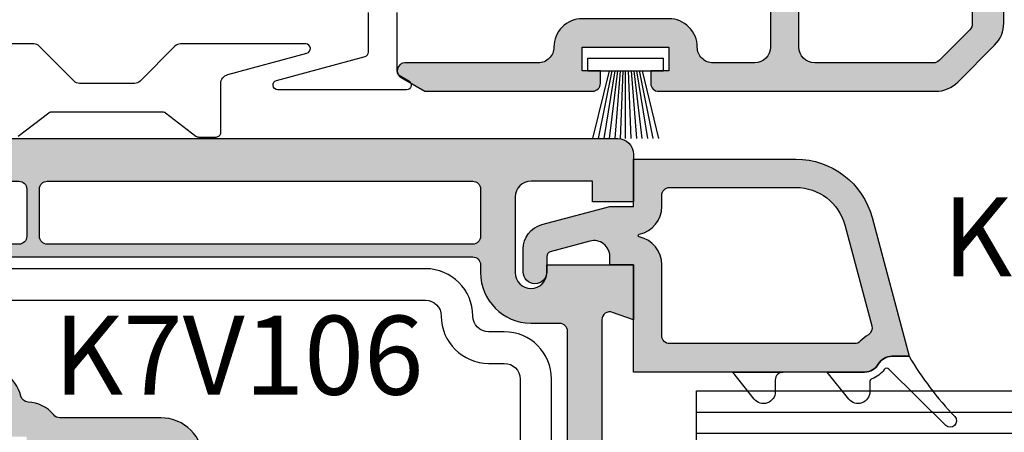
# Model space of a CAD drawing. Units: millimetres. Extents: x 0 to 354, y 0 to 482.
# Drawn here: x 260 to 323, y 103 to 130 of the extents above; entities that cross this region are included whole.
import ezdxf
from ezdxf.enums import TextEntityAlignment as Align

# ---------------------------------------------------------------- set-up
doc = ezdxf.new("R2010")
doc.units = ezdxf.units.MM
for name, color, linetype in [('2D_SYMBOLE', 1, 'Continuous'), ('Aluclip', 3, 'Continuous'), ('APL Hatch', 253, 'Continuous'), ('APL Joinery', 2, 'Continuous'), ('APL Notes', 7, 'Continuous'), ('k72429$0$APL Hatch', 253, 'Continuous'), ('k72429$0$APL Joinery', 2, 'Continuous'), ('k76041$0$APL Hatch', 253, 'Continuous'), ('k76041$0$APL Joinery', 2, 'Continuous'), ('k76061$0$APL Hatch', 253, 'Continuous'), ('k76061$0$APL Joinery', 2, 'Continuous'), ('k7v106$0$APL Joinery', 2, 'Continuous')]:
    doc.layers.add(name, color=color, linetype=linetype)
doc.styles.add('Arial-Bold', font='arialbd.ttf')

# ---------------------------------------------------------------- blocks, each defined once
blk = doc.blocks.new('*U13')
at = {"layer": 'APL Joinery', "color": 8}
for p, q in [((-10.66666666666697, -1.4210854715202e-14), (-10.66666666666515, 25)), ((-9.33333333333303, 7.105427357601002e-14), (-9.33333333333303, 25.00000000000006)), ((9.33333333333303, 7.105427357601002e-14), (9.33333333333303, 25.00000000000006)), ((10.66666666666697, -1.4210854715202e-14), (10.66666666666515, 25))]:
    blk.add_line(p, q, dxfattribs=at)
at = {"layer": 'APL Joinery', "color": 7}
for points in [[(-7.999999999999091, 25), (-8.00000000000091, 0), (-12.00000000000091, 0), (-11.99999999999909, 25)], [(12.00000000000091, 25), (11.99999999999909, 0), (7.999999999999091, 0), (8.00000000000091, 25)]]:
    blk.add_lwpolyline(points, dxfattribs=at)
blk.add_lwpolyline([(-7.999999999999091, 10), (7.999999999999091, 10), (7.999999999999091, 0), (-7.999999999999091, 0)], close=True, dxfattribs=at)
at = {"layer": 'APL Joinery', "color": 8}
for points in [[(-8.000000000000227, 10), (7.999999999999091, 0)], [(7.999999999999773, 10), (-8.00000000000091, 0)]]:
    blk.add_lwpolyline(points, dxfattribs=at)
blk = doc.blocks.new('k76041')
at = {"layer": 'k76041$0$APL Hatch'}
h = blk.add_hatch(color=256, dxfattribs=at)
h.dxf.hatch_style = 1
edge = h.paths.add_edge_path(flags=16)
edge.add_arc((18.96256278156579, 45.75624484809077), 0.5, 0, 90)
edge.add_line((18.96256278156579, 46.25624484809077), (18.46249118156584, 46.25624484809055))
edge.add_arc((18.46249118156561, 49.45624484809059), 3.200000000000045, 180.3832833572064, 270.0000000000041, ccw=False)
edge.add_line((15.26256278156575, 49.43483842678393), (15.26256278156575, 51.25624484809077))
edge.add_arc((14.76256278156575, 51.25624484809077), 0.5, 0, 90)
edge.add_line((14.76256278156575, 51.75624484809077), (6.676705781565943, 51.75624484809077))
edge.add_arc((6.676705624420265, 51.25624484809077), 0.5000000000000246, 89.99998199243178, 135.5729896965561)
edge.add_arc((5.962562702992955, 51.95624476793023), 0.5000000000000261, 224.4269974408925, 315.57301516441373, ccw=False)
edge.add_arc((5.248419781565644, 51.25624484809077), 0.5000000000000239, 44.42699769813769, 90)
edge.add_line((5.248419781565644, 51.75624484809077), (-5.323294218434057, 51.75624484809077))
edge.add_arc((-5.323294375579735, 51.25624484809077), 0.5000000000000246, 89.99998199243178, 135.5729896965561)
edge.add_arc((-6.037437297007045, 51.95624476793023), 0.5000000000000261, 224.4269974408925, 315.57301516441373, ccw=False)
edge.add_arc((-6.751580218434356, 51.25624484809077), 0.5000000000000239, 44.42699769813769, 90)
edge.add_line((-6.751580218434356, 51.75624484809077), (-12.58192321843444, 51.75624484809077))
edge.add_arc((-12.58192321843467, 51.25624484809055), 0.5000000000002274, 89.99999999997395, 120.0046363065156)
edge.add_line((-12.83195825649045, 51.68923731886184), (-15.43743738537887, 50.18496345959488))
edge.add_arc((-17.03743731829468, 52.95624479043636), 3.20000000000017, 277.766435987458, 299.9999986130437, ccw=False)
edge.add_arc((-16.53743721843421, 49.29018424809101), 0.5000000000000797, 97.76643407636017, 180)
edge.add_line((-17.03743721843421, 49.29018424809101), (-17.03743721843421, 2.40624484809041))
edge.add_arc((-16.53743721843421, 2.40624484809041), 0.5, 180, 270)
edge.add_line((-16.53743721843421, 1.90624484809041), (-13.83743721843439, 1.90624484809041))
edge.add_line((-13.83743721843439, 1.90624484809041), (-13.23743721843425, 1.90624484809041))
edge.add_arc((-13.23743721843425, 2.40624484809041), 0.5, 270, 360)
edge.add_line((-12.73743721843425, 2.40624484809041), (-12.73743721843425, 14.45624484809059))
edge.add_arc((-10.03743721843421, 14.45624517112469), 2.700000000000065, 104.4775124536996, 180.0000068549965, ccw=False)
edge.add_arc((-10.83562684860499, 17.55509567640524), 0.5000000000000324, 284.2633569374456, 357.8524163204474)
edge.add_arc((-8.137437207032235, 17.4562451609911), 2.19999999999972, 129.0228038695587, 177.9130945431826, ccw=False)
edge.add_arc((-9.837437218433934, 19.55386284809038), 0.4999999999997899, 309.0227985079856, 360)
edge.add_line((-9.337437218434161, 19.55386284809038), (-9.337437218434161, 25.95624484809059))
edge.add_arc((-6.637437218433888, 25.95624484809059), 2.700000000000273, 90.00000000000477, 180, ccw=False)
edge.add_line((-6.637437218434115, 28.65624484809064), (-3.769488218434162, 28.65624484809041))
edge.add_arc((-3.769488218434162, 29.15624484809041), 0.5, 270, 330.0000020182818)
edge.add_line((-3.336475507735486, 28.90624486334355), (-2.037437218434206, 31.15624484809041))
edge.add_line((-2.037437218434206, 31.15624484809041), (-1.037437218434206, 31.15624484809041))
edge.add_line((-1.037437218434206, 31.15624484809041), (-1.037437218434206, 29.65624484809041))
edge.add_arc((-0.03743721843420644, 29.65624484809041), 1, 180, 270)
edge.add_arc((-0.03743721843420644, 29.65624484809041), 1, 270, 360)
edge.add_line((0.9625627815657936, 29.65624484809041), (0.9625627815657936, 31.15624484809041))
edge.add_line((0.9625627815657936, 31.15624484809041), (1.962562781565794, 31.15624484809041))
edge.add_line((1.962562781565794, 31.15624484809041), (3.261601070867073, 28.90624486334355))
edge.add_arc((3.694613781565749, 29.15624484809041), 0.5000000000000481, 209.9999979817181, 270)
edge.add_line((3.694613781565749, 28.65624484809041), (6.562562781565703, 28.65624484809064))
edge.add_arc((6.562562781565703, 25.95624484809082), 2.699999999999818, -4.774847184307873e-12, 90, ccw=False)
edge.add_line((9.262562781565748, 25.95624484809059), (9.262562781565748, 19.55386284809038))
edge.add_arc((9.762562781565748, 19.55386254443101), 0.5000000000000921, 179.9999652032002, 230.9771795829211)
edge.add_arc((8.062563046916239, 17.45624463303898), 2.200000000000153, 2.098221630773992, 50.97721038724052, ccw=False)
edge.add_arc((10.76075280179248, 17.55509829599828), 0.4999999999999155, 182.0981524732758, 255.5559404708242)
edge.add_arc((9.962562781566021, 14.45624484809059), 2.699999999999899, -4.774847184307873e-12, 75.55595849584802, ccw=False)
edge.add_line((12.66256278156584, 14.45624484809036), (12.66256278156561, 2.40624484809041))
edge.add_arc((13.16256278156561, 2.40624484809041), 0.5, 180, 270)
edge.add_line((13.16256278156561, 1.90624484809041), (13.76256278156575, 1.90624484809041))
edge.add_line((13.76256278156575, 1.90624484809041), (14.46256278156579, 1.90624484809041))
edge.add_arc((14.46256278156579, 2.40624484809041), 0.5, 270, 360)
edge.add_line((14.96256278156579, 2.40624484809041), (14.96256278156579, 4.40624484809041))
edge.add_arc((15.46256278156579, 4.40624484809041), 0.5, 0, 180, ccw=False)
edge.add_line((15.96256278156579, 4.40624484809041), (15.96256278156579, 2.40624484809041))
edge.add_arc((16.46256278156579, 2.40624484809041), 0.5, 180, 270)
edge.add_line((16.46256278156579, 1.90624484809041), (18.96256278156579, 1.90624484809041))
edge.add_arc((18.96256278156579, 2.40624484809041), 0.5, 270, 360)
edge.add_line((19.46256278156579, 2.40624484809041), (19.46256278156579, 45.75624484809077))
edge = h.paths.add_edge_path(flags=16)
edge.add_arc((-18.53743721843421, 49.57393794809036), 0.5, 2.605510395054913e-11, 66.07621940593724)
edge.add_arc((-17.03743764548517, 52.95624503747104), 3.200000000000371, 195.6803539012535, 246.08460612028898, ccw=False)
edge.add_arc((-20.59974021843436, 51.95624484809059), 0.4999999999999823, 15.68034857002949, 90)
edge.add_line((-20.59974021843436, 52.45624484809059), (-23.83743721843416, 52.45624484809059))
edge.add_arc((-23.83743721843416, 51.95624484809059), 0.5, 90, 180)
edge.add_line((-24.33743721843416, 51.95624484809059), (-24.33743721843416, 18.75624484809077))
edge.add_arc((-23.83743721843416, 18.75624484809077), 0.5, 180, 270)
edge.add_line((-23.83743721843416, 18.25624484809077), (-18.53743721843421, 18.25624484809077))
edge.add_arc((-18.53743721843421, 18.75624484809077), 0.5, 270, 360)
edge.add_line((-18.03743721843421, 18.75624484809077), (-18.03743721843421, 49.57393794809059))
edge = h.paths.add_edge_path(flags=16)
edge.add_arc((-18.53743721843421, 16.95624484809059), 0.5, 0, 90)
edge.add_line((-18.53743721843421, 17.45624484809059), (-23.83743721843416, 17.45624484809059))
edge.add_arc((-23.83743721843416, 16.95624484809059), 0.5, 90, 180)
edge.add_line((-24.33743721843416, 16.95624484809059), (-24.33743721843439, -1.51600715190898))
edge.add_arc((-23.83743721843416, -1.51600715190898), 0.5000000000002274, 180, 298.4999982626481)
edge.add_line((-23.59885785162828, -1.955415715474373), (-18.29885786682121, 0.9222492762764887))
edge.add_arc((-18.53743721843398, 1.361657848090999), 0.500000000000038, 298.4999962815775, 359.999999999974)
edge.add_line((-18.03743721843421, 1.361657848090772), (-18.03743721843421, 16.95624484809059))
edge = h.paths.add_edge_path(flags=16)
edge.add_arc((23.76256278156575, 16.95624484809059), 0.5, 0, 90)
edge.add_line((23.76256278156575, 17.45624484809059), (20.76256278156575, 17.45624484809059))
edge.add_arc((20.76256278156575, 16.95624484809059), 0.5, 90, 180)
edge.add_line((20.26256278156575, 16.95624484809059), (20.26256278156575, 1.90624484809041))
edge.add_line((20.26256278156575, 1.90624484809041), (23.76256278156575, 1.90624484809041))
edge.add_arc((23.76256278156575, 2.40624484809041), 0.5, 270, 360)
edge.add_line((24.26256278156575, 2.40624484809041), (24.26256278156575, 16.95624484809059))
edge = h.paths.add_edge_path(flags=16)
edge.add_arc((23.76256278156575, 45.75624484809077), 0.5, 0, 90)
edge.add_line((23.76256278156575, 46.25624484809077), (20.76256278156575, 46.25624484809077))
edge.add_arc((20.76256278156575, 45.75624484809077), 0.5, 90, 180)
edge.add_line((20.26256278156575, 45.75624484809077), (20.26256278156575, 18.75624484809077))
edge.add_arc((20.76256278156575, 18.75624484809077), 0.5, 180, 270)
edge.add_line((20.76256278156575, 18.25624484809077), (23.76256278156575, 18.25624484809077))
edge.add_arc((23.76256278156575, 18.75624484809077), 0.5, 270, 360)
edge.add_line((24.26256278156575, 18.75624484809077), (24.26256278156575, 45.75624484809077))
edge = h.paths.add_edge_path()
edge.add_arc((25.96256278156579, 54.95624484809059), 1, 0, 90)
edge.add_line((25.96256278156579, 55.95624484809059), (22.96256278156579, 55.95624484809059))
edge.add_line((22.96256278156579, 55.95624484809059), (22.96256278156579, 53.35624484809023))
edge.add_line((22.96256278156579, 53.35624484809023), (24.26256278156575, 53.35624484809023))
edge.add_line((24.26256278156575, 53.35624484809023), (24.26256278156575, 49.45624484809059))
edge.add_arc((23.26256278156575, 49.45624484809059), 1, -90, 0, ccw=False)
edge.add_line((23.26256278156575, 48.45624484809059), (18.46256278156579, 48.45624484809059))
edge.add_arc((18.46256278156579, 49.45624484809059), 1, 180, 270, ccw=False)
edge.add_arc((18.46256278156579, 49.45624484809059), 1, 90, 180, ccw=False)
edge.add_line((18.46256278156579, 50.45624484809059), (18.96256278156579, 50.45624484809059))
edge.add_line((18.96256278156579, 50.45624484809059), (18.96256278156579, 55.95624484809059))
edge.add_line((18.96256278156579, 55.95624484809059), (15.46256278156579, 55.95624484809059))
edge.add_line((15.46256278156579, 55.95624484809059), (15.94627506528423, 54.62725499304088))
edge.add_arc((15.47642878156557, 54.45624484809059), 0.5000000000001468, -89.99999999997402, 20.0000089370904, ccw=False)
edge.add_line((15.4764287815658, 53.95624484809059), (14.76256278156575, 53.95624484809059))
edge.add_line((14.76256278156575, 53.95624484809059), (0.2625627815657481, 53.95624484809059))
edge.add_arc((-0.03743721843420644, 53.95624484809059), 0.2999999999999545, -180, 0, ccw=False)
edge.add_line((-0.337437218434161, 53.95624484809059), (-12.58192321843421, 53.95624484809082))
edge.add_arc((-12.58192321843421, 51.25624484809077), 2.700000000000045, 90, 119.9999965484549)
edge.add_line((-13.93192307757499, 53.59451351963389), (-16.53736715649325, 52.0902598983655))
edge.add_arc((-17.03743721843421, 52.95624484809059), 1, 180, 300.0046353689644, ccw=False)
edge.add_line((-18.03743721843421, 52.95624484809059), (-18.03743721843421, 55.95624484809059))
edge.add_line((-18.03743721843421, 55.95624484809059), (-17.53743721843421, 55.95624484809059))
edge.add_arc((-17.53743721843421, 56.45624484809059), 0.5, 270, 450)
edge.add_line((-17.53743721843421, 56.95624484809059), (-18.03743721843421, 56.95624484809059))
edge.add_line((-18.03743721843421, 56.95624484809059), (-18.03743721843421, 64.7491380480908))
edge.add_arc((-17.53743721843398, 64.74913804809103), 0.5000000000002274, 135.0595252052602, 180.0000000000261, ccw=False)
edge.add_line((-17.89135772860277, 65.1023239375063), (-17.1836306192256, 65.81005184758646))
edge.add_arc((-17.53743721843443, 66.163351848091), 0.5000000000002257, 315.0410489206423, 360)
edge.add_line((-17.03743721843421, 66.163351848091), (-17.03743721843421, 68.45168484809028))
edge.add_line((-17.03743721843421, 68.45168484809028), (-18.03743721843421, 69.45624484809059))
edge.add_line((-18.03743721843421, 69.45624484809059), (-18.53743721843421, 69.45624484809059))
edge.add_line((-18.53743721843421, 69.45624484809059), (-18.53743721843421, 68.55624484809096))
edge.add_arc((-19.03743721843421, 68.55624484809118), 0.5, 244.9999730238173, 359.99999999997397, ccw=False)
edge.add_line((-19.24874656266002, 68.1030910540619), (-19.24874621843446, 68.10309084809023))
edge.add_line((-19.24874621843446, 68.10309084809023), (-19.59636821843424, 68.26518984809036))
edge.add_line((-19.59636821843424, 68.26518984809036), (-22.97665889776385, 69.84144516974197))
edge.add_arc((-22.78578021843441, 70.2507858480908), 0.451657459999976, 135.0329138626507, 245.0000015841857, ccw=False)
edge.add_line((-23.1053336822788, 70.56997238433382), (-21.00114709961849, 72.67415796771002))
edge.add_arc((-17.4639209328609, 69.14031713297913), 5.000000000000606, 110.46715081615861, 135.0274308279812, ccw=False)
edge.add_arc((-19.03743721843398, 73.35624484809023), 0.4999999999999808, 0, 110.4671613514844, ccw=False)
edge.add_line((-18.53743721843421, 73.35624484809023), (-18.53743721843421, 72.45624484809059))
edge.add_line((-18.53743721843421, 72.45624484809059), (-18.03743721843421, 72.45624484809059))
edge.add_line((-18.03743721843421, 72.45624484809059), (-17.03743721843421, 73.45624484809059))
edge.add_line((-17.03743721843421, 73.45624484809059), (-17.03743721843443, 75.65624484809041))
edge.add_arc((-17.33743721843416, 75.65624484809041), 0.2999999999997272, 0, 90.00000000004343)
edge.add_line((-17.33743721843439, 75.95624484809036), (-20.70901021843429, 75.95624484809059))
edge.add_arc((-20.70901021843429, 73.95624484809036), 2.000000000000227, 90, 135.0170168109902)
edge.add_line((-22.12364373897958, 75.37003832754567), (-26.45207073936194, 71.04161132716263))
edge.add_arc((-25.03743721843421, 69.62781784809022), 2.000000000000019, 135.0170168264938, 180)
edge.add_line((-27.03743721843421, 69.62781784809022), (-27.03743721843421, -3.215328151909034))
edge.add_arc((-25.03743721843421, -3.215328151909034), 2, 180, 225.0170168419467)
edge.add_line((-26.45123069712508, -4.629961673218077), (-23.62280369789096, -7.458388672453111))
edge.add_arc((-22.20901021843429, -6.043755151909181), 2.000000000000179, 225.0170168109349, 270)
edge.add_line((-22.20901021843429, -8.043755151909409), (-11.53743721843421, -8.043755151909409))
edge.add_arc((-11.53743721843421, -7.043755151909409), 1, 270, 360)
edge.add_line((-10.53743721843421, -7.043755151909409), (-10.53743721843421, -4.643755151909772))
edge.add_line((-10.53743721843421, -4.643755151909772), (-12.33743721843439, -4.643755151909772))
edge.add_line((-12.33743721843439, -4.643755151909772), (-12.33743721843439, -5.793755151909409))
edge.add_line((-12.33743721843439, -5.793755151909409), (-13.83743721843439, -5.793755151909409))
edge.add_line((-13.83743721843439, -5.793755151909409), (-13.83743721843439, -5.34375515190959))
edge.add_line((-13.83743721843439, -5.34375515190959), (-13.83743721843439, -0.2937551519094086))
edge.add_line((-13.83743721843439, -0.2937551519094086), (-12.33743721843439, -0.2937551519094086))
edge.add_line((-12.33743721843439, -0.2937551519094086), (-12.33743721843439, -1.443755151909045))
edge.add_line((-12.33743721843439, -1.443755151909045), (-10.53743721843421, -1.443755151909045))
edge.add_line((-10.53743721843421, -1.443755151909045), (-10.53743721843421, -0.2937551519094086))
edge.add_line((-10.53743721843421, -0.2937551519094086), (-10.53743721843421, 14.45624484809059))
edge.add_arc((-10.03743721843421, 14.45624484809059), 0.5, 90, 180, ccw=False)
edge.add_line((-10.03743721843421, 14.95624484809059), (-8.137437218434115, 14.95624484809059))
edge.add_line((-8.137437218434115, 14.95624484809059), (-8.137437218434115, 17.45624484809059))
edge.add_line((-8.137437218434115, 17.45624484809059), (-6.137437218434115, 17.45624484809059))
edge.add_line((-6.137437218434115, 17.45624484809059), (-6.137437218434115, 20.95624484809059))
edge.add_line((-6.137437218434115, 20.95624484809059), (-7.137437218434115, 20.95624484809059))
edge.add_line((-7.137437218434115, 20.95624484809059), (-7.137437218434115, 25.95624484809059))
edge.add_arc((-6.637437218434115, 25.95624484809059), 0.5, 90, 180, ccw=False)
edge.add_line((-6.637437218434115, 26.45624484809059), (-0.5374372184342064, 26.45624484809059))
edge.add_arc((-0.03743721843420644, 26.45624484809059), 0.5, 0, 180, ccw=False)
edge.add_line((0.4625627815657936, 26.45624484809059), (6.562562781565703, 26.45624484809059))
edge.add_arc((6.562562781565703, 25.95624484809059), 0.5, 0, 90, ccw=False)
edge.add_line((7.062562781565703, 25.95624484809059), (7.062562781565703, 20.95624484809059))
edge.add_line((7.062562781565703, 20.95624484809059), (6.062562781565703, 20.95624484809059))
edge.add_line((6.062562781565703, 20.95624484809059), (6.062562781565703, 17.45624484809059))
edge.add_line((6.062562781565703, 17.45624484809059), (8.062562781565703, 17.45624484809059))
edge.add_line((8.062562781565703, 17.45624484809059), (8.062562781565703, 14.95624484809059))
edge.add_line((8.062562781565703, 14.95624484809059), (9.962562781565794, 14.95624484809059))
edge.add_arc((9.962562781565794, 14.45624484809059), 0.5, 0, 90, ccw=False)
edge.add_line((10.46256278156579, 14.45624484809059), (10.46256278156579, -0.2937551519094086))
edge.add_line((10.46256278156579, -0.2937551519094086), (10.46256278156579, -1.443755151909045))
edge.add_line((10.46256278156579, -1.443755151909045), (12.26256278156575, -1.443755151909045))
edge.add_line((12.26256278156575, -1.443755151909045), (12.26256278156575, -0.2937551519094086))
edge.add_line((12.26256278156575, -0.2937551519094086), (13.76256278156575, -0.2937551519094086))
edge.add_line((13.76256278156575, -0.2937551519094086), (13.76256278156575, -5.34375515190959))
edge.add_line((13.76256278156575, -5.34375515190959), (13.76256278156575, -5.793755151909409))
edge.add_line((13.76256278156575, -5.793755151909409), (12.26256278156575, -5.793755151909409))
edge.add_line((12.26256278156575, -5.793755151909409), (12.26256278156575, -4.643755151909772))
edge.add_line((12.26256278156575, -4.643755151909772), (10.46256278156579, -4.643755151909772))
edge.add_line((10.46256278156579, -4.643755151909772), (10.46256278156579, -7.043755151909409))
edge.add_arc((11.46256278156579, -7.043755151909409), 1, 180, 270)
edge.add_line((11.46256278156579, -8.043755151909409), (22.13413568156579, -8.043755151909409))
edge.add_arc((22.13413568156602, -6.043755151909636), 1.999999999999773, 269.9999999999935, 315.0000085079914)
edge.add_line((23.54834945393895, -7.457968504282462), (26.3776698619572, -4.628647631370768))
edge.add_arc((24.96256278156579, -3.215328151909034), 1.99999999999997, 315.0362116437954, 360)
edge.add_line((26.96256278156579, -3.215328151909034), (26.96256278156579, 54.95624484809059))
edge = h.paths.add_edge_path(flags=16)
edge.add_line((-16.03743721843421, -0.2937551519094086), (-16.03743721843421, 0.1717828480909702))
edge.add_arc((-16.53743721843443, 0.1717828480907428), 0.5000000000002274, 2.605510395053728e-11, 118.5938154452002)
edge.add_line((-16.77673576089887, 0.6108001684490318), (-23.38025957910691, -2.974620585013781))
edge.add_arc((-23.1416802184342, -3.414029151909062), 0.49999999999996, 118.4999974629335, 225.0851672254128)
edge.add_line((-23.49470767972139, -3.768107690622173), (-22.06498167964514, -5.197833690698417))
edge.add_arc((-21.71195421843413, -4.843755151909818), 0.4999999999997629, 225.0851672377015, 270)
edge.add_line((-21.71195421843413, -5.34375515190959), (-16.53743721843421, -5.34375515190959))
edge.add_arc((-16.53743721843421, -4.84375515190959), 0.5, 270, 360)
edge.add_line((-16.03743721843421, -4.84375515190959), (-16.03743721843421, -0.2937551519094086))
edge = h.paths.add_edge_path(flags=16)
edge.add_arc((23.76256278156575, 0.4062448480904095), 0.5, 0, 90)
edge.add_line((23.76256278156575, 0.9062448480904095), (16.46256278156579, 0.9062448480904095))
edge.add_arc((16.46256278156579, 0.4062448480904095), 0.5, 90, 180)
edge.add_line((15.96256278156579, 0.4062448480904095), (15.96256278156579, -0.2937551519094086))
edge.add_line((15.96256278156579, -0.2937551519094086), (15.96256278156579, -4.84375515190959))
edge.add_arc((16.46256278156579, -4.84375515190959), 0.5, 180, 270)
edge.add_line((16.46256278156579, -5.34375515190959), (21.63707938156585, -5.34375515190959))
edge.add_arc((21.63707938156585, -4.843755151909818), 0.4999999999997726, 270, 315.0594873608314)
edge.add_line((21.99099965845153, -5.19694127509274), (24.1164830583441, -3.071458275200257))
edge.add_arc((23.76256278156552, -2.718272151909332), 0.5000000000002999, 315.0594873434026, 359.999999999974)
edge.add_line((24.26256278156575, -2.718272151909559), (24.26256278156575, 0.4062448480904095))
edge = h.paths.add_edge_path(flags=16)
edge.add_arc((-20.73743721843448, 65.81815854809042), 0.5, 0, 65.00001123849525)
edge.add_line((-20.52612817644967, 66.27131248305682), (-23.62612813497049, 67.71686576371462))
edge.add_arc((-23.83743721843439, 67.26371184809022), 0.5000000000000785, 65.00000599397076, 180)
edge.add_line((-24.33743721843439, 67.26371184809022), (-24.33743721843416, 53.75624484809077))
edge.add_arc((-23.83743721843416, 53.75624484809077), 0.5, 180, 270)
edge.add_line((-23.83743721843416, 53.25624484809077), (-20.73743721843425, 53.25624484809077))
edge.add_arc((-20.73743721843425, 53.75624484809077), 0.5, 270, 360)
edge.add_line((-20.23743721843425, 53.75624484809077), (-20.23743721843448, 65.81815854809042))
at = {"layer": 'k76041$0$APL Joinery'}
for points in [[(26.96256278156579, -3.215328151909034), (26.96256278156579, 54.95624484809059, 0.4142135623730951), (25.96256278156579, 55.95624484809059), (22.96256278156579, 55.95624484809059), (22.96256278156579, 53.35624484809023), (24.26256278156575, 53.35624484809023), (24.26256278156575, 49.45624484809059, -0.4142135623730951), (23.26256278156575, 48.45624484809059), (18.46256278156579, 48.45624484809059, -0.4142135623730951), (17.46256278156579, 49.45624484809059, -0.4142135623730951), (18.46256278156579, 50.45624484809059), (18.96256278156579, 50.45624484809059), (18.96256278156579, 55.95624484809059), (15.46256278156579, 55.95624484809059), (15.94627506528423, 54.62725499304088, -0.5205671001145077), (15.4764287815658, 53.95624484809059), (14.76256278156575, 53.95624484809059), (0.2625627815657481, 53.95624484809059, -1)], [(6.562562781565703, 28.65624484809064, -0.4142135623730951), (9.262562781565748, 25.95624484809059), (9.262562781565748, 19.55386284809038, 0.2261723891026242), (9.447747845720869, 19.1654149209744, -0.2165684443976366), (10.26108801436703, 17.53679255353859, 0.3319666832490462), (10.63603548260699, 17.07090247786778, -0.3421618463604223), (12.66256278156584, 14.45624484809036)], [(19.46256278156579, 2.40624484809041), (19.46256278156579, 45.75624484809077, 0.4142135623730951), (18.96256278156579, 46.25624484809077), (18.46249118156584, 46.25624484809055, -0.4122555911350311), (15.26256278156575, 49.43483842678393), (15.26256278156575, 51.25624484809077, 0.4142135623730951), (14.76256278156575, 51.75624484809077), (6.676705781565943, 51.75624484809077, 0.2015128077703889), (6.319634241493759, 51.60624488736926, -0.4200841572637786), (5.60549124149361, 51.60624480881211, 0.2015127832412626), (5.248419781565644, 51.75624484809077), (-5.323294218434057, 51.75624484809077, 0.2015128077703889), (-5.680365758506241, 51.60624488736926, -0.4200841572637786), (-6.39450875850639, 51.60624480881211, 0.2015127832412645), (-6.751580218434356, 51.75624484809077), (-12.58192321843444, 51.75624484809077, 0.131673077974667), (-12.83195825649045, 51.68923731886184), (-15.43743738537887, 50.18496345959488, -0.09731770745488784), (-16.60500478520498, 49.78559783684364, 0.3750467092941944), (-17.03743721843421, 49.29018424809101), (-17.03743721843421, 2.40624484809041, 0.4142135623730951)]]:
    blk.add_lwpolyline(points, format="xyb", dxfattribs=at)
for points in [[(24.26256278156575, 45.75624484809077, 0.4142135623730951), (23.76256278156575, 46.25624484809077), (20.76256278156575, 46.25624484809077, 0.4142135623730951), (20.26256278156575, 45.75624484809077), (20.26256278156575, 18.75624484809077, 0.4142135623730951), (20.76256278156575, 18.25624484809077), (23.76256278156575, 18.25624484809077, 0.4142135623730951), (24.26256278156575, 18.75624484809077)], [(24.26256278156575, 16.95624484809059, 0.4142135623730951), (23.76256278156575, 17.45624484809059), (20.76256278156575, 17.45624484809059, 0.4142135623730951), (20.26256278156575, 16.95624484809059), (20.26256278156575, 1.90624484809041), (23.76256278156575, 1.90624484809041, 0.4142135623730951), (24.26256278156575, 2.40624484809041)]]:
    blk.add_lwpolyline(points, format="xyb", close=True, dxfattribs=at)
blk = doc.blocks.new('k7v106')
at = {"layer": 'k7v106$0$APL Joinery', "color": 1}
blk.add_lwpolyline([(16.75, -48.99700409737227), (16.75, -8.997004097372269, 0.414213562373095), (15.75, -7.997004097372269, -0.414213562373095), (12.75, -4.997004097372269), (12.75, -3.997004097372269, 0.414213562373095), (11.75, -2.997004097372269), (-9.25, -2.997004097372269, 0.414213562373095), (-10.25, -3.997004097372269), (-10.25, -4.997004097372269, -0.414213562373095), (-13.25, -7.997004097372269, 0.414213562373095), (-14.25, -8.997004097372269), (-14.25, -48.99700409737227), (-16.25, -48.99700409737227), (-16.25, -8.997004097372269, -0.414213562373095), (-13.25, -5.997004097372269, 0.414213562373095), (-12.25, -4.997004097372269), (-12.25, -3.997004097372269, -0.414213562373095), (-9.25, -0.9970040973722689), (11.75, -0.9970040973722689, -0.414213562373095), (14.75, -3.997004097372269), (14.75, -4.997004097372269, 0.414213562373095), (15.75, -5.997004097372269, -0.414213562373095), (18.75, -8.997004097372269), (18.75, -48.99700409737227)], format="xyb", close=True, dxfattribs=at)
blk = doc.blocks.new('k72429')
at = {"layer": 'k72429$0$APL Hatch'}
h = blk.add_hatch(color=256, dxfattribs=at)
h.dxf.hatch_style = 1
edge = h.paths.add_edge_path(flags=16)
edge.add_arc((1.699999999999818, 10.31400000000031), 3.200000000000273, 359.999999999996, 435.0000037637911)
edge.add_line((2.528220741280848, 13.40496269853156), (-3.881057381176106, 15.12232351505713))
edge.add_arc((-4.010248039633098, 14.63930201060043), 0.5000000000001661, 75.0259631282823, 147.7126051336626)
edge.add_arc((-6.800000142070076, 16.4020507751577), 2.799999999999842, 314.18438939481865, 327.7126119751534, ccw=False)
edge.add_arc((-4.500000000000227, 14.03561899999977), 0.4999999999999218, 134.1843841033927, 179.9999999999739)
edge.add_line((-5, 14.035619), (-5, 2.299999999999955))
edge.add_arc((-4.5, 2.299999999999955), 0.5, 180, 270)
edge.add_line((-4.5, 1.799999999999955), (2.273736754432321e-13, 1.799999999999955))
edge.add_arc((2.273736754432321e-13, 2.273736754432321e-13), 1.799999999999727, 11.925489631029222, 90, ccw=False)
edge.add_arc((1.849999999999909, 0.3908329999999296), 0.09083333333629717, 191.9978205584192, 348.0021795548037)
edge.add_arc((3.699999999999818, 2.273736754432321e-13), 1.799999999999679, 89.99999999999278, 168.0745103632588, ccw=False)
edge.add_line((3.700000000000045, 1.799999999999955), (4.400000000000091, 1.799999999999955))
edge.add_arc((4.400000000000091, 2.299999999999955), 0.5, 270, 360)
edge.add_line((4.900000000000091, 2.299999999999955), (4.900000000000091, 10.31400000000008))
edge = h.paths.add_edge_path()
edge.add_arc((1.700000000000273, 10.31399999999985), 4.999999999999773, 2.605510395055032e-12, 75.0155980717705)
edge.add_line((2.992780370402443, 15.14398125399066), (-5.799999999999955, 17.5))
edge.add_line((-5.799999999999955, 17.5), (-5.799999999999955, 16.40205100000026))
edge.add_arc((-6.799999999999955, 16.40205080756868), 1.000000000000018, -59.99999724362277, 1.1025516926110868e-05, ccw=False)
edge.add_arc((-5.800000000000182, 14.67000000000007), 0.9999999999997334, 119.9999972436192, 180)
edge.add_line((-6.799999999999955, 14.67000000000007), (-6.799999999999955, 0))
edge.add_line((-6.799999999999955, 0), (0, 0))
edge.add_line((0, 0), (0, -1.5))
edge.add_line((0, -1.5), (0.5332769999999982, -1.5))
edge.add_arc((0.5332769999999982, -2.5), 1, -15.000007204784083, 90, ccw=False)
edge.add_line((1.499202793743279, -2.75881916656499), (1.49920300000008, -2.75881900000013))
edge.add_line((1.49920300000008, -2.75881900000013), (0.8244465278023654, -5.277043170338175))
edge.add_arc((0.5345079999999598, -5.200000000000045), 0.2999999999999605, 270, 345.1191036751157, ccw=False)
edge.add_line((0.5345079999999598, -5.5), (-0.4500000000000455, -5.5))
edge.add_arc((-0.4500000000000455, -6.25), 0.75, 90, 270)
edge.add_line((-0.4500000000000455, -7), (0.9985560000000078, -7))
edge.add_arc((0.9985560000000078, -5.399999999999864), 1.600000000000136, 270, 345.0267519098097)
edge.add_line((2.544230505463247, -5.813388828055849), (3.700000000000045, -1.5))
edge.add_line((3.700000000000045, -1.5), (3.700000000000045, 0))
edge.add_line((3.700000000000045, 0), (6.700000000000045, 0))
edge.add_line((6.700000000000045, 0), (6.700000000000045, 10.31400000000008))
at = {"layer": 'k72429$0$APL Joinery', "color": 252}
for points in [[(-5.799999999999955, 17.49999889812739, -0.06011138623465035), (-9.623018700689045, 20.38858509980923, 0.9875641854338777), (-10.18411620285087, 19.81843653774399), (-6.61430587234895, 16.21625970466471, -0.4690088618245072), (-6.643850513926736, 15.91012753785458, 0.1655528744438142), (-7.225239130911405, 15.13764706317579, -0.3241209819807251), (-7.415271000000075, 15), (-8.049999999999955, 15, 0.7103595440881545), (-8.51633480562964, 13.66260588268324), (-6.799999999999955, 12.29999999999995), (-6.799999999999955, 14.67000000000007, -0.2679492311025301), (-6.300000041662543, 15.53602557216186, 0.2679492053215952), (-5.799999999999955, 16.40205100000026)], [(-6.799999999999955, 9.5, -0.4142135623730951), (-7.299999999999955, 9), (-8.049999999999955, 9, 0.7103595440881548), (-8.51633480562964, 7.662605882683238), (-6.799999999999955, 6.299999999999955)]]:
    blk.add_lwpolyline(points, format="xyb", close=True, dxfattribs=at)
at = {"layer": 'k72429$0$APL Joinery'}
for points in [[(6.700000000000045, 10.31400000000008, 0.3395301624773756), (2.992780370402443, 15.14398125399066), (-5.799999999999955, 17.5), (-5.799999999999955, 16.40205100000026, -0.2679492311025296), (-6.299999958337366, 15.53602542783824, 0.2679492053215945), (-6.799999999999955, 14.67000000000007), (-6.799999999999955, 0), (0, 0), (0, -1.5), (0.5332769999999982, -1.5, -0.4931454651133211), (1.499202793743279, -2.75881916656499), (1.49920300000008, -2.75881900000013), (0.8244465278023654, -5.277043170338175, -0.340033932204885), (0.5345079999999598, -5.5), (-0.4500000000000455, -5.5, 1), (-0.4500000000000455, -7), (0.9985560000000078, -7, 0.3395844416333579), (2.544230505463247, -5.813388828055849), (3.700000000000045, -1.5), (3.700000000000045, 0), (6.700000000000045, 0)], [(4.900000000000091, 10.31400000000008, 0.3394542771783976), (2.528220741280848, 13.40496269853156), (-3.881057381176106, 15.12232351505713, 0.3282352751815034), (-4.432937725064221, 14.9063851995702, -0.05909665938056761), (-4.848484841914797, 14.39416929627032, 0.2026146072622377), (-5, 14.035619), (-5, 2.299999999999955, 0.4142135623730951), (-4.5, 1.799999999999955), (2.273736754432321e-13, 1.799999999999955, -0.3544844966234781), (1.761150874626992, 0.3719510677510698, 0.8098155255675962), (1.938849125410343, 0.3719510679266023, -0.354484496595451), (3.700000000000045, 1.799999999999955), (4.400000000000091, 1.799999999999955, 0.4142135623730951), (4.900000000000091, 2.299999999999955)]]:
    blk.add_lwpolyline(points, format="xyb", close=True, dxfattribs=at)
blk = doc.blocks.new('k76061')
at = {"layer": 'k76061$0$APL Hatch'}
h = blk.add_hatch(color=256, dxfattribs=at)
h.dxf.hatch_style = 1
edge = h.paths.add_edge_path()
edge.add_arc((35, 19.17217299999993), 2, 0, 45.01701684173483)
edge.add_line((36.41379347869611, 20.58680652130374), (35.14644639059338, 21.85415339059318))
edge.add_arc((34.79289300000028, 21.50059999999985), 0.4999999999999237, 45.00000000001843, 90.00000000002606)
edge.add_line((34.79289300000005, 22.00059999999985), (34.5, 22.00059999999985))
edge.add_line((34.5, 22.00059999999985), (34.5, 21.50059999999985))
edge.add_line((34.5, 21.50059999999985), (35, 19.63457499999981))
edge.add_line((35, 19.63457499999981), (35, 18.28927499999986))
edge.add_line((35, 18.28927499999986), (34.79985522095626, 18.17372141181886))
edge.add_arc((34.90000000000009, 18.00059999999962), 0.2000000000000599, 120.0479040897321, 240.0479272248197)
edge.add_line((34.8001449189187, 17.82731133106199), (35, 17.71192499999984))
edge.add_line((35, 17.71192499999984), (35, 16.28927499999986))
edge.add_line((35, 16.28927499999986), (34.79985522095626, 16.17372141181886))
edge.add_arc((34.89999999999986, 16.00059999999962), 0.1999999999999461, 120.0479040896758, 240.0479272247871)
edge.add_line((34.80014491891848, 15.82731133106222), (35, 15.71192499999984))
edge.add_line((35, 15.71192499999984), (35, 14.28927499999986))
edge.add_line((35, 14.28927499999986), (34.79985522095626, 14.17372141181886))
edge.add_arc((34.89999999999986, 14.00059999999985), 0.1999999999997492, 120.0479040897084, 240.0479272249651)
edge.add_line((34.80014491891893, 13.82731133106199), (35, 13.71192499999984))
edge.add_line((35, 13.71192499999984), (35, 10.54986299999996))
edge.add_arc((34.5, 10.54986299999996), 0.5, -100.00000888594798, 0, ccw=False)
edge.add_line((34.41317583480009, 10.05745913695932), (34.41317600000002, 10.05745899999988))
edge.add_line((34.41317600000002, 10.05745899999988), (31.94307986520016, 10.49300386304049))
edge.add_arc((31.85625570000025, 10.00060000000008), 0.4999999999997792, 79.99999111404745, 89.99999999997395)
edge.add_line((31.85625570000047, 10.50059999999985), (30.90000000000009, 10.50059999999985))
edge.add_line((30.90000000000009, 10.50059999999985), (30.8044908958434, 11.05181761140398))
edge.add_arc((30.50889529999995, 11.00059999999985), 0.2999999999999821, 9.829996346320902, 125.0000096253716)
edge.add_line((30.33682232781075, 11.24634558437924), (27.2554911348941, 9.08877384904872))
edge.add_arc((27.60000000246487, 8.597537001728597), 0.5999999999999224, 125.0423284886308, 305.0423530114369)
edge.add_line((27.94450908028693, 8.106300301859392), (28.3850939618369, 8.414800711511134))
edge.add_arc((31.2529783, 4.319042000000081), 4.999999999999985, 79.99999250943353, 125.0000301660952, ccw=False)
edge.add_line((32.12121983207908, 9.243080651551509), (32.12121909999996, 9.243080999999847))
edge.add_line((32.12121909999996, 9.243080999999847), (34.5859008963248, 8.80849076820823))
edge.add_arc((34.5, 8.31592499999988), 0.5000000000000874, 0, 80.10740436361652, ccw=False)
edge.add_line((35, 8.31592499999988), (35, -8.31472500000018))
edge.add_arc((34.50000000000023, -8.314724999999953), 0.4999999999997726, 280.1074193311736, 359.99999999997397, ccw=False)
edge.add_line((34.58774710483431, -8.806965231587355), (32.12121983207908, -9.241880651551583))
edge.add_arc((31.2529783, -4.317842000000155), 4.999999999999943, 234.9999698339048, 280.00000749056653, ccw=False)
edge.add_line((28.3850939618369, -8.413600711511208), (28.38509610000006, -8.413603000000194))
edge.add_line((28.38509610000006, -8.413603000000194), (27.9437829728854, -8.104591875413917))
edge.add_arc((27.59999999482329, -8.59633699638107), 0.6000000000002099, 55.04229238749949, 235.0423141079653)
edge.add_line((27.25621720317872, -9.088082247674038), (30.33682232781075, -11.24514558437932))
edge.add_arc((30.50889529999995, -10.99939999999992), 0.2999999999999895, 234.9999903746284, 350.1700036536362)
edge.add_line((30.8044908958434, -11.05061761140428), (30.90000000000009, -10.49940000000015))
edge.add_line((30.90000000000009, -10.49940000000015), (31.85625570000025, -10.49940000000015))
edge.add_arc((31.85625570000025, -9.999399999999014), 0.5000000000011369, 270, 280.0000088859254)
edge.add_line((31.94307986520016, -10.49180386304079), (34.41317585905676, -10.0562591326825))
edge.add_arc((34.5, -10.54866300000003), 0.4999999999997951, 0, 100.00000606346163, ccw=False)
edge.add_line((35, -10.54866300000003), (35, -13.71072500000014))
edge.add_line((35, -13.71072500000014), (34.79985522075231, -13.82627858829869))
edge.add_arc((34.90000000000009, -13.99940000000015), 0.2000000000002338, 120.0479041572034, 240.0479272267185)
edge.add_line((34.80014491892439, -14.17268866894119), (35, -14.28807500000016))
edge.add_line((35, -14.28807500000016), (35, -15.71072500000014))
edge.add_line((35, -15.71072500000014), (34.79985522075231, -15.82627858829869))
edge.add_arc((34.90000000000009, -15.99940000000015), 0.2000000000002338, 120.0479041572034, 240.0479272267185)
edge.add_line((34.80014491892439, -16.17268866894119), (35, -16.28807500000016))
edge.add_line((35, -16.28807500000016), (35, -17.71072500000014))
edge.add_line((35, -17.71072500000014), (34.79985522075231, -17.82627858829869))
edge.add_arc((34.90000000000009, -17.99940000000015), 0.2000000000002338, 120.0479041572034, 240.0479272267185)
edge.add_line((34.80014491892439, -18.17268866894119), (35, -18.28807500000016))
edge.add_line((35, -18.28807500000016), (35, -19.71072490000006))
edge.add_line((35, -19.71072490000006), (34.80000003496866, -19.82619489905392))
edge.add_arc((34.89999999999986, -19.99940000000015), 0.2000000000000917, 119.9999884324002, 240.0000115675672)
edge.add_line((34.80000003496866, -20.17260510094616), (35, -20.28807510000001))
edge.add_line((35, -20.28807510000001), (35, -21.71072490000006))
edge.add_line((35, -21.71072490000006), (34.80000003496866, -21.82619489905392))
edge.add_arc((34.89999999999986, -21.99940000000015), 0.2000000000000917, 119.9999884324002, 240.0000115675672)
edge.add_line((34.80000003496866, -22.17260510094616), (35, -22.28807510000001))
edge.add_line((35, -22.28807510000001), (35, -29.70280053830606))
edge.add_arc((34.44699802748801, -29.72475467415302), 0.5534375896909618, -42.72583404625112, 2.2734441692471137, ccw=False)
edge.add_line((34.85355812102307, -30.1002570789758), (32.90086222680497, -32.05295335438154))
edge.add_arc((32.54730879999966, -31.6994000000002), 0.500000000000087, 270.00000000002603, 315.0000058684036, ccw=False)
edge.add_line((32.54730879999988, -32.1994000000002), (25, -32.1994000000002))
edge.add_arc((25, -31.1994000000002), 1, 180, 270, ccw=False)
edge.add_line((24, -31.1994000000002), (24, -28.79940000000011))
edge.add_line((24, -28.79940000000011), (22.20000000000005, -28.79940000000011))
edge.add_line((22.20000000000005, -28.79940000000011), (22.20000000000005, -31.1994000000002))
edge.add_arc((21.20000000000005, -31.1994000000002), 1, -90, 0, ccw=False)
edge.add_line((21.20000000000005, -32.1994000000002), (18.54999999999995, -32.1994000000002))
edge.add_arc((18.54999999999995, -31.1994000000002), 1, 180, 270, ccw=False)
edge.add_arc((15.75, -31.19939999999997), 1.799999999999955, 359.9999999999928, 450)
edge.add_line((15.75, -29.39940000000001), (10.25, -29.39940000000001))
edge.add_arc((10.25, -31.19939999999997), 1.799999999999955, 90, 180.0000000000072)
edge.add_arc((7.450000000000045, -31.1994000000002), 1, -90, 0, ccw=False)
edge.add_line((7.450000000000045, -32.1994000000002), (-1, -32.1994000000002))
edge.add_arc((-1.000000000000227, -32.6994000000002), 0.5, 89.99999999997395, 240.0046378823188)
edge.add_line((-1.249964948397746, -33.13243293705273), (0.2516660000001139, -33.99940000000015))
edge.add_line((0.2516660000001139, -33.99940000000015), (10.90000000000009, -33.99940000000015))
edge.add_arc((10.90000000000009, -33.49940000000015), 0.5, 270, 360)
edge.add_line((11.40000000000009, -33.49940000000015), (11.40000000000009, -32.6994000000002))
edge.add_line((11.40000000000009, -32.6994000000002), (10.25, -32.6994000000002))
edge.add_line((10.25, -32.6994000000002), (10.25, -31.1994000000002))
edge.add_line((10.25, -31.1994000000002), (15.75, -31.1994000000002))
edge.add_line((15.75, -31.1994000000002), (15.75, -32.6994000000002))
edge.add_line((15.75, -32.6994000000002), (14.59999999999991, -32.6994000000002))
edge.add_line((14.59999999999991, -32.6994000000002), (14.59999999999991, -33.50891572813225))
edge.add_arc((15.09524213593386, -33.5041578640662), 0.4952649901566753, 180.5504320498013, 270.550432049775)
edge.add_line((15.09999999999968, -33.99940000000015), (32.6715729, -33.99940000000015))
edge.add_arc((32.6715729, -31.99940000000015), 2, 270, 315.031390168542)
edge.add_line((34.08656104367356, -33.41283855659299), (36.41420824462421, -31.08519176014033))
edge.add_arc((34.99998267351975, -29.67096570313697), 2.000017326493196, 314.9999901571742, 359.9999999999935)
edge.add_line((37.00000000001296, -29.6709657031372), (37, 19.17217299999993))
at = {"layer": 'k76061$0$APL Joinery'}
blk.add_lwpolyline([(37, 19.17217299999993, 0.1989895562832925), (36.41379347869611, 20.58680652130374), (35.14644639059338, 21.85415339059318, 0.1989123673796815), (34.79289300000005, 22.00059999999985), (34.5, 22.00059999999985), (34.5, 21.50059999999985), (35, 19.63457499999981), (35, 18.28927499999986), (34.79985522095626, 18.17372141181886, 0.5773504037846292), (34.8001449189187, 17.82731133106199), (35, 17.71192499999984), (35, 16.28927499999986), (34.79985522095626, 16.17372141181886, 0.5773504037840088), (34.80014491891848, 15.82731133106222), (35, 15.71192499999984), (35, 14.28927499999986), (34.79985522095626, 14.17372141181886, 0.577350403784984), (34.80014491891893, 13.82731133106199), (35, 13.71192499999984), (35, 10.54986299999996, -0.4663077053579103), (34.41317583480009, 10.05745913695932), (34.41317600000002, 10.05745899999988), (31.94307986520016, 10.49300386304049, 0.04366098175459998), (31.85625570000047, 10.50059999999985), (30.90000000000009, 10.50059999999985), (30.8044908958434, 11.05181761140398, 0.5495842783676231), (30.33682232781075, 11.24634558437924), (27.2554911348941, 9.08877384904872, 1.000000214001658), (27.94450908028693, 8.106300301859392), (28.3850939618369, 8.414800711511134, -0.1989125381888845), (32.12121983207908, 9.243080651551509), (32.12121909999996, 9.243080999999847), (34.5859008963248, 8.80849076820823, -0.3645010475537345), (35, 8.31592499999988), (35, -8.31472500000018, -0.3634395280957399), (34.58774710483431, -8.806965231587355), (32.12121983207908, -9.241880651551583, -0.1989125381888846), (28.3850939618369, -8.413600711511208), (28.38509610000006, -8.413603000000194), (27.9437829728854, -8.104591875413917, 1.00000018954698), (27.25621720317872, -9.088082247674038), (30.33682232781075, -11.24514558437932, 0.549584278367624), (30.8044908958434, -11.05061761140428), (30.90000000000009, -10.49940000000015), (31.85625570000025, -10.49940000000015, 0.04366098175457918), (31.94307986520016, -10.49180386304079), (34.41317585905676, -10.0562591326825, -0.4663076903647603), (35, -10.54866300000003), (35, -13.71072500000014), (34.79985522075231, -13.82627858829869, 0.5773504034028807), (34.80014491892439, -14.17268866894119), (35, -14.28807500000016), (35, -15.71072500000014), (34.79985522075231, -15.82627858829869, 0.5773504034028807), (34.80014491892439, -16.17268866894119), (35, -16.28807500000016), (35, -17.71072500000014), (34.79985522075231, -17.82627858829869, 0.5773504034028807), (34.80014491892439, -18.17268866894119), (35, -18.28807500000016), (35, -19.71072490000006), (34.80000003496866, -19.82619489905392, 0.577350403784641), (34.80000003496866, -20.17260510094616), (35, -20.28807510000001), (35, -21.71072490000006), (34.80000003496866, -21.82619489905392, 0.5773504037846175), (34.80000003496866, -22.17260510094616), (35, -22.28807510000001), (35, -29.70280053830606, -0.1989090933939621), (34.85355812102307, -30.1002570789758), (32.90086222680497, -32.05295335438154, -0.1989123939984682), (32.54730879999988, -32.1994000000002), (25, -32.1994000000002, -0.4142135623730951), (24, -31.1994000000002), (24, -28.79940000000011), (22.20000000000005, -28.79940000000011), (22.20000000000005, -31.1994000000002, -0.4142135623730951), (21.20000000000005, -32.1994000000002), (18.54999999999995, -32.1994000000002, -0.4142135623731076), (17.54999999999995, -31.1994000000002, 0.4142135623731066), (15.75, -29.39940000000001), (10.25, -29.39940000000001, 0.4142135623731066), (8.450000000000045, -31.1994000000002, -0.4142135623731076), (7.450000000000045, -32.1994000000002), (-1, -32.1994000000002, 0.7673591401671493), (-1.249964948397746, -33.13243293705273), (0.2516660000001139, -33.99940000000015), (10.90000000000009, -33.99940000000015, 0.4142135623730951), (11.40000000000009, -33.49940000000015), (11.40000000000009, -32.6994000000002), (10.25, -32.6994000000002), (10.25, -31.1994000000002), (15.75, -31.1994000000002), (15.75, -32.6994000000002), (14.59999999999991, -32.6994000000002), (14.59999999999991, -33.50891572813225, 0.4142135623730929), (15.09999999999968, -33.99940000000015), (32.6715729, -33.99940000000015, 0.1990547559009762), (34.08656104367356, -33.41283855659299), (36.41420824462421, -31.08519176014033, 0.1989124120263444), (37.00000000001296, -29.6709657031372)], format="xyb", close=True, dxfattribs=at)
blk = doc.blocks.new('BUERTE_MITTE')
at = {"layer": 'APL Joinery', "color": 8, "linetype": 'Continuous'}
for p, q in [((6.4e-05, 1.049282), (-4.299999999999999, 2.0986597)), ((0, 2.400036), (0.799982, 2.400036)), ((0, -2.400036), (0, 2.400036)), ((0.799982, -2.400036), (0.799982, 2.400036)), ((0.017250258, 0.8656436799999999), (-4.299999999999999, 1.7384006)), ((-0.000154, 0.6918060000000001), (-4.299999999999999, 1.3838326)), ((-0.000108, 0.5171160000000001), (-4.299999999999999, 1.0342016)), ((-0.000264, 0.343954), (-4.299999999999999, 0.68774633)), ((0.000212, 0.17162), (-4.299999999999999, 0.34326327)), ((-4.299999999999999, 0.000134), (0, 0.000134)), ((0.000178, -0.171684), (-4.306844299999999, -0.34359449)), ((-3.4e-05, -0.343884), (-4.299999999999999, -0.687689)), ((-0.00012, -0.5169500000000001), (-4.299999999999999, -1.034027199999999)), ((0.000318, -0.6915580000000001), (-4.299999999999999, -1.383653899999999)), ((0.000156, -0.8691879999999998), (-4.299999999999999, -1.738481499999999)), ((2.6e-05, -1.049382), (-4.299999999999999, -2.098745299999999)), ((0, -2.400036), (0.799982, -2.400036))]:
    blk.add_line(p, q, dxfattribs=at)
blk = doc.blocks.new('K72221')
at = {"layer": 'Aluclip'}
blk.add_lwpolyline([(-1.524496404486854, -29.08726878412999), (-1.524496404486854, -32.8140637029945, 0.2679491929381266), (-1.374496403995252, -33.07387132441366), (-0.7620608363486099, -33.42746116271064, -0.7673269887305284), (-0.912060835857119, -33.98726878412981), (-9.090364724714696, -33.98726878412981, -0.8769764629927563), (-9.168010438245453, -33.3974910362431), (-3.546850690956276, -31.89130582143062, 0.3394542588633754), (-3.324496404487036, -31.6015280735439), (-3.324496404487036, -29.08729483873583, 0.4142171962875515)], format="xyb", dxfattribs=at)
blk = doc.blocks.new('K72220')
at = {"layer": 'Aluclip'}
blk.add_lwpolyline([(-9.539049468194207, 27.16136265618297), (-7.60074082797837, 28.63803734378916, -0.164210983258492), (-7.418938137838268, 28.69939999998542), (-0.3882930102481623, 28.69939999998496, -0.1642109832584921), (-0.2064903201080597, 28.63803734378916), (1.731818320107777, 27.16136265618252, 0.164210983258492), (1.91362101024788, 27.09999999998627), (3.012364000000161, 27.09999999998627, 0.414213562373761), (3.312363999999434, 27.39999999998645), (3.312363999999434, 30.48480823778209, -0.3394542588631492), (3.757072572938341, 31.06436373355564), (8.777645713529637, 32.40962225209887, 0.8769764629927997), (8.699999999998909, 32.9993999999856), (0.7534894259570137, 32.9993999999856, 0.1989125771183148), (0.3999357500379119, 32.85295310525271), (-1.807167183449565, 30.64584660939272, -0.1989123673797416), (-2.160720574041989, 30.49939999998605), (-5.646510574042622, 30.49939999998605, -0.198912367379658), (-6.000063964635046, 30.64584660939227), (-8.2071671834492, 32.85295339057939, 0.1989123673794622), (-8.560720574043444, 32.9993999999856), (-10.89999999999964, 32.9993999999856, 0.414213562373095)], format="xyb", dxfattribs=at)

msp = doc.modelspace()

# ---------------------------------------------------------------- block references
at = {"layer": '2D_SYMBOLE', "xscale": -1, "rotation": 270}
msp.add_blockref('BUERTE_MITTE', (298.6709730732083, 126.3928766281104), dxfattribs=at)
at = {"layer": 'APL Hatch'}
msp.add_blockref('K72220', (269.6709730732213, 95.09407662811009), dxfattribs=at)
at = {"layer": 'APL Joinery', "ltscale": 3}
msp.add_blockref('k76061', (285.6709730732083, 159.0922766281106), dxfattribs=at)
at = {"layer": 'APL Joinery', "ltscale": 3, "xscale": -1, "rotation": 270}
for name, p in [('k76041', (243.2147282251307, 95.1315138465443)), ('k72429', (299.1709730732213, 114.0940766281101)), ('k7v106', (294.9709730732214, 95.09407662811009))]:
    msp.add_blockref(name, p, dxfattribs=at)
at = {"layer": 'APL Joinery', "rotation": 270}
msp.add_blockref('*U13', (303.1709730732214, 94.09407662811009), dxfattribs=at)
at = {"layer": 'APL Notes'}
msp.add_blockref('K72221', (285.6831054776951, 159.1813468606097), dxfattribs=at)

# ---------------------------------------------------------------- texts
at = {"layer": 'APL Notes', "style": 'Arial-Bold'}
for s, p in [('K72429', (330.465088065429, 115.8697825337829)), ('K7V106', (274.1113119030764, 108.3612608214403))]:
    msp.add_text(s, height=5, dxfattribs=at).set_placement(p, align=Align.MIDDLE_CENTER)

doc.saveas('drawing.dxf')
